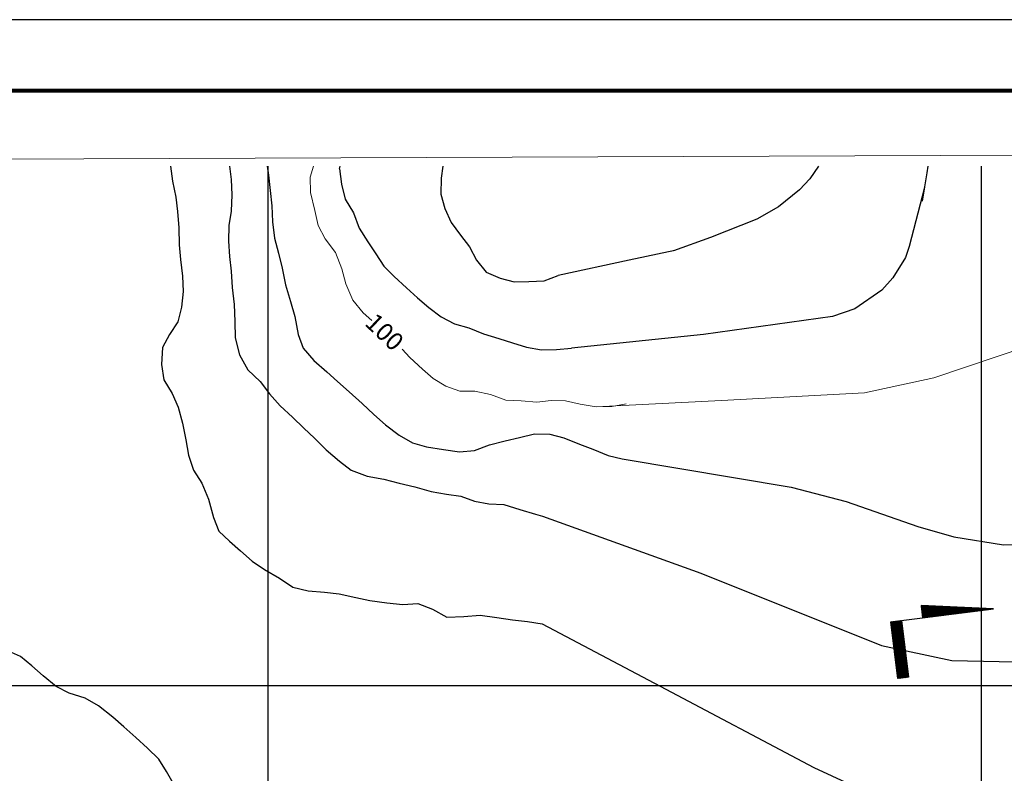
# Model space of a CAD drawing. Units: metres. Extents: x 281386 to 283488, y 7847498 to 7848983.
# Drawn here: x 282663 to 283008, y 7848719 to 7848983 of the extents above; entities that cross this region are included whole.
import ezdxf
from ezdxf.enums import TextEntityAlignment as Align

# ---------------------------------------------------------------- set-up
doc = ezdxf.new("R2010")
doc.units = ezdxf.units.M
doc.header["$MEASUREMENT"] = 0
doc.layers.get('DEFPOINTS').update_dxf_attribs({"color": 1, "lineweight": 0})
for name, color, linetype, lineweight in [('02', 1, 'Continuous', 0), ('1', 1, 'Continuous', 0), ('4', 1, 'Continuous', 0), ('44', 1, 'Continuous', 0), ('AME_FRZ', 1, 'Continuous', 0), ('AUXILIAR', 1, 'Continuous', 0), ('Level 42', 1, 'Continuous', 0)]:
    doc.layers.add(name, color=color, linetype=linetype, lineweight=lineweight)
doc.styles.add('Style-CHAR_FAST_FONT', font='CHAR_FAST_FONT.shx')

msp = doc.modelspace()

# ---------------------------------------------------------------- linework, layer by layer
at = {"layer": '02', "color": 2, "linetype": 'Continuous', "lineweight": -3}
for points in [[(282715.8, 7848932.15), (282715.8, 7848932.14), (282716.5, 7848926.89), (282717.59, 7848921.2), (282718.23, 7848916.24), (282718.62, 7848910.45), (282718.74, 7848904.58), (282719.24, 7848899.42), (282719.98, 7848893.53), (282720.21, 7848888.2), (282719.59, 7848882.69), (282718.33, 7848877.54), (282715.43, 7848873.15), (282712.91, 7848868.59), (282712.58, 7848862.54), (282713.46, 7848857.17), (282716.32, 7848852.43), (282718.39, 7848847.62), (282719.94, 7848841.95), (282721.08, 7848836.1), (282722.06, 7848830.8), (282723.77, 7848825.54), (282726.73, 7848821), (282729.11, 7848815.4), (282730.83, 7848808.92), (282732.68, 7848804.19), (282736.4, 7848800.59), (282740.23, 7848797.26), (282744.42, 7848793.57), (282748.72, 7848790.72), (282753.95, 7848787.69), (282758.68, 7848784.55), (282764.06, 7848783.24), (282769.73, 7848782.7), (282774.87, 7848782.16), (282780.67, 7848780.9), (282785.61, 7848779.86), (282791.59, 7848778.96)], [(282736.4, 7848932.15), (282737.04, 7848927.42), (282737.19, 7848922.05), (282736.99, 7848916.33), (282736.15, 7848911.34), (282736.05, 7848905.82), (282736.4, 7848900.39), (282737, 7848895.25), (282737.39, 7848889.55), (282738.02, 7848883.63), (282738.35, 7848877.64), (282738.44, 7848871.92), (282739.89, 7848865.96), (282742.82, 7848860.76), (282747.13, 7848856.65), (282750.49, 7848852.28), (282754.22, 7848848.07), (282758.54, 7848844.07), (282762.53, 7848840.28), (282766.18, 7848836.7), (282770.31, 7848832.7), (282775.02, 7848828.68), (282779.12, 7848825.56), (282784.66, 7848823.47), (282790.57, 7848822.35), (282795.92, 7848820.95), (282801.37, 7848819.62), (282807.12, 7848818.08), (282812.55, 7848817.14), (282817.52, 7848816.36), (282822.28, 7848814.71), (282827.37, 7848813.71), (282832.58, 7848813.48), (282838.19, 7848811.78), (282843.69, 7848810.05), (282846.11, 7848809.41)], [(282749.59, 7848932.15), (282750.14, 7848928.97), (282750.72, 7848923.58), (282751.22, 7848918.18), (282751.55, 7848912.6), (282752.15, 7848906.83), (282753.63, 7848901.57), (282754.86, 7848896.33), (282756.01, 7848890.52), (282757.78, 7848884.61), (282759.29, 7848879.44), (282760.48, 7848873.11), (282762.23, 7848868.3), (282765.95, 7848864.02), (282770.51, 7848860.01), (282774.32, 7848856.62), (282778.36, 7848852.98), (282782.99, 7848848.91), (282787.07, 7848845.04), (282791.17, 7848841.43), (282795.93, 7848837.81), (282800.53, 7848835.13), (282805.46, 7848833.71), (282811.49, 7848832.72), (282817.04, 7848832), (282822.3, 7848832.37), (282827.6, 7848834.37), (282833.01, 7848835.82), (282838.12, 7848836.97), (282843.38, 7848838.24), (282848.67, 7848838.19), (282853.61, 7848836.87), (282859.09, 7848834.59), (282863.84, 7848832.88), (282869.2, 7848830.63), (282874.1, 7848829.5)], [(282811.19, 7848932.15), (282810.67, 7848927.87), (282810.51, 7848922.28), (282811.9, 7848917.26), (282814.11, 7848912.37), (282817.43, 7848907.88), (282820.57, 7848903.82), (282822.98, 7848899.12), (282826.43, 7848894.95), (282831.35, 7848892.85), (282836.26, 7848891.55), (282841.39, 7848891.68), (282846.75, 7848891.93), (282851.61, 7848893.75)], [(282774.94, 7848931.21), (282775.74, 7848925.79), (282777.02, 7848920.59), (282779.86, 7848915.78), (282781.84, 7848910.37), (282784.92, 7848905.56), (282787.77, 7848901.32), (282790.59, 7848897.03), (282794.2, 7848893.41), (282798.46, 7848889.42), (282802.38, 7848885.97), (282806.26, 7848882.56), (282810.58, 7848879.24), (282815.31, 7848876.82), (282820.38, 7848875.38), (282825.49, 7848873.27), (282830.81, 7848871.7), (282835.63, 7848870.12), (282840.58, 7848868.63), (282845.75, 7848867.72), (282851.01, 7848867.81), (282856.29, 7848868.29)], [(282791.59, 7848778.96), (282797.15, 7848778.39), (282797.15, 7848778.39), (282802.43, 7848778.82), (282807.58, 7848776.84), (282812.59, 7848773.92), (282818.53, 7848774.23), (282824.28, 7848774.66), (282830.16, 7848773.85), (282835.64, 7848773.1), (282840.86, 7848772.47), (282846.06, 7848771.64)], [(282717.09, 7848714.96), (282714.37, 7848719.81), (282711.62, 7848724.17), (282707.65, 7848728.07), (282703.62, 7848731.81), (282699.4, 7848735.48), (282695.52, 7848738.89), (282690.47, 7848742.94), (282685.77, 7848745.61), (282680.26, 7848747.28), (282675.66, 7848749.7), (282671.12, 7848753.46), (282667.13, 7848756.97), (282663.19, 7848760.19), (282657.89, 7848762.55)]]:
    msp.add_lwpolyline(points, dxfattribs=at)
at = {"layer": '1', "color": 30, "linetype": 'Continuous', "lineweight": 13}
for points in [[(282765.82, 7848932.15), (282764.67, 7848928.3), (282764.82, 7848922.88), (282766.33, 7848916.63), (282767.46, 7848911.35), (282770.02, 7848906.68), (282773.58, 7848901.82), (282775.79, 7848896.12), (282777.22, 7848890.83), (282779.63, 7848885.08), (282783.25, 7848880.64), (282786.31, 7848877.98)], [(282796.92, 7848868), (282799.63, 7848865.02), (282804.03, 7848860.91), (282807.81, 7848857.62), (282812.31, 7848854.96), (282817.15, 7848853.21), (282822.47, 7848853.24), (282827.94, 7848852.02), (282833.28, 7848850.11), (282838.71, 7848849.86), (282844.15, 7848849.38), (282849.15, 7848849.95), (282854.23, 7848849.89), (282859.31, 7848848.64), (282864.95, 7848847.72), (282870.51, 7848847.79), (282875.48, 7848848.82)], [(283015.89, 7848868.84), (282983.31, 7848857.9), (282959.04, 7848852.6), (282908.88, 7848849.98), (282864.95, 7848847.72)]]:
    msp.add_lwpolyline(points, dxfattribs=at)
at = {"layer": '44', "color": 4, "linetype": 'Continuous', "lineweight": 13}
msp.add_line((283383.69, 7848937.34), (281482.58, 7848930.21), dxfattribs=at)
at = {"layer": 'AME_FRZ', "color": 7, "linetype": 'Continuous', "lineweight": -3}
for p, q in [((282750, 7847914.88), (282750, 7848932.15)), ((283000, 7847914.88), (283000, 7848932.15)), ((281491.68, 7848750), (283441.59, 7848750))]:
    msp.add_line(p, q, dxfattribs=at)
at = {"layer": 'AUXILIAR', "color": 7, "linetype": 'Continuous', "lineweight": -3}
msp.add_lwpolyline([(283488.2, 7848983.48), (281385.7, 7848983.48)], dxfattribs=at)
at = {"layer": 'AUXILIAR', "color": 7, "linetype": 'Continuous', "lineweight": 80}
msp.add_lwpolyline([(281448.2, 7847523.48), (283463.2, 7847523.48), (283463.2, 7848958.48), (281448.2, 7848958.48)], close=True, dxfattribs=at)
at = {"layer": 'DEFPOINTS', "color": 1, "linetype": 'Continuous', "lineweight": -3}
for p, q in [((282968.24, 7848772.36), (283004.21, 7848776.91)), ((283004.21, 7848776.91), (282978.87, 7848778.09)), ((282978.87, 7848778.09), (282979.41, 7848773.74)), ((282978.9, 7848777.85), (282979.13, 7848778.06)), ((282978.9, 7848778.03), (282984.77, 7848774.44)), ((282978.95, 7848777.68), (282984.3, 7848774.35)), ((282978.97, 7848777.5), (282979.48, 7848778.07)), ((282978.97, 7848777.34), (282983.9, 7848774.3)), ((282979.01, 7848777), (282983.45, 7848774.25)), ((282979.02, 7848777.14), (282979.84, 7848778.03)), ((282979.04, 7848776.8), (282980.22, 7848778)), ((282979.07, 7848776.6), (282982.96, 7848774.2)), ((282979.09, 7848776.44), (282980.55, 7848777.98)), ((282979.13, 7848776.11), (282980.96, 7848777.98)), ((282979.16, 7848775.73), (282981.33, 7848777.94)), ((282979.22, 7848775.37), (282981.69, 7848777.95)), ((282979.27, 7848775.04), (282982.04, 7848777.92)), ((282979.31, 7848774.68), (282982.42, 7848777.92)), ((282979.34, 7848774.34), (282982.78, 7848777.89)), ((282979.38, 7848778.06), (282985.19, 7848774.49)), ((282979.4, 7848774), (282983.16, 7848777.86)), ((282979.58, 7848773.77), (282983.56, 7848777.89)), ((282979.94, 7848778.03), (282985.64, 7848774.53)), ((282979.98, 7848773.82), (282983.87, 7848777.85)), ((282980.45, 7848773.88), (282984.27, 7848777.84)), ((282980.52, 7848778), (282986.06, 7848774.58)), ((282980.87, 7848773.95), (282984.64, 7848777.81)), ((282981.1, 7848778), (282986.5, 7848774.62)), ((282981.3, 7848774.01), (282985.04, 7848777.78)), ((282981.67, 7848777.95), (282986.93, 7848774.69)), ((282981.77, 7848774.05), (282985.37, 7848777.78)), ((282982.19, 7848774.08), (282985.75, 7848777.75)), ((282982.22, 7848777.92), (282987.35, 7848774.75)), ((282982.63, 7848774.16), (282986.1, 7848777.73)), ((282982.78, 7848777.89), (282987.82, 7848774.83)), ((282983.08, 7848774.22), (282986.48, 7848777.72)), ((282983.34, 7848777.86), (282988.28, 7848774.87)), ((282983.5, 7848774.27), (282986.84, 7848777.73)), ((282983.93, 7848777.84), (282988.68, 7848774.92)), ((282983.98, 7848774.33), (282987.21, 7848777.7)), ((282984.38, 7848774.36), (282987.58, 7848777.66)), ((282984.56, 7848777.82), (282989.16, 7848774.98)), ((282984.84, 7848774.42), (282987.95, 7848777.65)), ((282985.08, 7848777.78), (282989.55, 7848775.03)), ((282985.29, 7848774.48), (282988.29, 7848777.63)), ((282985.67, 7848777.76), (282990, 7848775.11)), ((282985.68, 7848774.55), (282988.66, 7848777.62)), ((282986.16, 7848774.62), (282989.04, 7848777.61)), ((282986.2, 7848777.75), (282990.5, 7848775.15)), ((282986.58, 7848774.67), (282989.43, 7848777.58)), ((282986.81, 7848777.7), (282990.89, 7848775.19)), ((282987.02, 7848774.73), (282989.75, 7848777.56)), ((282987.4, 7848777.68), (282991.34, 7848775.24)), ((282987.47, 7848774.74), (282990.14, 7848777.55)), ((282987.88, 7848774.84), (282990.52, 7848777.54)), ((282987.95, 7848777.65), (282991.75, 7848775.32)), ((282988.34, 7848774.88), (282990.93, 7848777.51)), ((282988.54, 7848777.6), (282992.21, 7848775.38)), ((282988.76, 7848774.93), (282991.25, 7848777.51)), ((282989.07, 7848777.59), (282992.68, 7848775.42)), ((282989.24, 7848774.99), (282991.61, 7848777.48)), ((282989.65, 7848775.03), (282991.98, 7848777.46)), ((282989.68, 7848777.57), (282993.1, 7848775.49)), ((282990.07, 7848775.1), (282992.37, 7848777.41)), ((282990.24, 7848777.54), (282993.54, 7848775.55)), ((282990.53, 7848775.16), (282992.69, 7848777.43)), ((282990.83, 7848777.52), (282993.97, 7848775.6)), ((282990.92, 7848775.19), (282993.1, 7848777.43)), ((282991.4, 7848777.49), (282994.4, 7848775.64)), ((282991.42, 7848775.25), (282993.46, 7848777.39)), ((282991.85, 7848775.33), (282993.84, 7848777.38)), ((282991.96, 7848777.48), (282994.83, 7848775.69)), ((282992.25, 7848775.38), (282994.22, 7848777.33)), ((282992.55, 7848777.44), (282995.26, 7848775.75)), ((282992.71, 7848775.44), (282994.55, 7848777.31)), ((282993.1, 7848777.41), (282995.7, 7848775.81)), ((282993.18, 7848775.48), (282994.92, 7848777.32)), ((282993.57, 7848775.53), (282995.31, 7848777.31)), ((282993.69, 7848777.38), (282996.18, 7848775.89)), ((282994.04, 7848775.59), (282995.69, 7848777.3)), ((282994.27, 7848777.38), (282996.58, 7848775.92)), ((282994.47, 7848775.65), (282996.04, 7848777.28)), ((282994.83, 7848777.31), (282997.01, 7848775.98)), ((282994.93, 7848775.73), (282996.43, 7848777.25)), ((282995.36, 7848775.78), (282996.78, 7848777.24)), ((282995.41, 7848777.3), (282997.47, 7848776.02)), ((282995.78, 7848775.82), (282997.16, 7848777.22)), ((282996, 7848777.28), (282997.89, 7848776.09)), ((282996.25, 7848775.86), (282997.49, 7848777.21)), ((282996.53, 7848777.24), (282998.37, 7848776.13)), ((282996.68, 7848775.93), (282997.86, 7848777.2)), ((282997.09, 7848775.99), (282998.25, 7848777.18)), ((282997.14, 7848777.2), (282998.78, 7848776.2)), ((282997.57, 7848776.05), (282998.64, 7848777.15)), ((282997.69, 7848777.19), (282999.2, 7848776.26)), ((282997.97, 7848776.1), (282998.98, 7848777.12)), ((282998.25, 7848777.15), (282999.67, 7848776.3)), ((282998.43, 7848776.14), (282999.35, 7848777.12)), ((282998.86, 7848777.14), (283000.09, 7848776.35)), ((282998.88, 7848776.22), (282999.75, 7848777.1)), ((282999.29, 7848776.27), (283000.1, 7848777.1)), ((282999.42, 7848777.11), (283000.55, 7848776.41)), ((282999.72, 7848776.33), (283000.46, 7848777.07)), ((283000.03, 7848777.09), (283000.96, 7848776.47)), ((283000.17, 7848776.36), (283000.84, 7848777.04)), ((283000.56, 7848777.06), (283001.41, 7848776.52)), ((283000.64, 7848776.45), (283001.17, 7848777.04)), ((283001.05, 7848776.46), (283001.58, 7848777.01)), ((283001.14, 7848777.03), (283001.83, 7848776.6)), ((283001.51, 7848776.54), (283001.92, 7848777.01)), ((283001.7, 7848777.03), (283002.3, 7848776.64)), ((283001.91, 7848776.59), (283002.29, 7848777)), ((283002.29, 7848776.98), (283002.73, 7848776.69)), ((283002.35, 7848776.65), (283002.66, 7848776.97)), ((283002.8, 7848776.7), (283003.04, 7848776.96)), ((283002.84, 7848776.95), (283003.17, 7848776.75)), ((283003.24, 7848776.76), (283003.37, 7848776.94)), ((283003.41, 7848776.92), (283003.59, 7848776.81)), ((283003.66, 7848776.83), (283003.75, 7848776.91)), ((283004.02, 7848776.88), (283004.04, 7848776.86)), ((283004.12, 7848776.85), (283004.13, 7848776.9)), ((282979.13, 7848776.27), (282982.59, 7848774.15)), ((282979.15, 7848775.93), (282982.13, 7848774.1)), ((282979.2, 7848775.57), (282981.66, 7848774.05)), ((282979.22, 7848775.23), (282981.3, 7848773.99)), ((282979.27, 7848774.87), (282980.8, 7848773.92)), ((282979.31, 7848774.52), (282980.35, 7848773.86)), ((282979.36, 7848774.16), (282979.95, 7848773.81)), ((282979.42, 7848773.85), (282979.48, 7848773.77)), ((282970.73, 7848752.5), (282968.24, 7848772.36)), ((282968.26, 7848772.22), (282972.37, 7848769.71)), ((282968.31, 7848772.05), (282968.62, 7848772.39)), ((282968.32, 7848771.71), (282969.04, 7848772.42)), ((282968.33, 7848771.87), (282972.42, 7848769.37)), ((282968.35, 7848771.53), (282972.47, 7848769)), ((282968.37, 7848771.37), (282969.46, 7848772.5)), ((282968.43, 7848771.16), (282972.51, 7848768.68)), ((282968.44, 7848771.04), (282969.91, 7848772.56)), ((282968.44, 7848770.79), (282972.53, 7848768.3)), ((282968.48, 7848770.48), (282972.57, 7848767.98)), ((282968.49, 7848770.66), (282970.35, 7848772.61)), ((282968.5, 7848770.32), (282970.78, 7848772.65)), ((282968.54, 7848772.4), (282972.33, 7848770.07)), ((282968.56, 7848770.12), (282972.64, 7848767.63)), ((282968.57, 7848769.78), (282972.69, 7848767.25)), ((282968.58, 7848769.97), (282971.25, 7848772.71)), ((282968.63, 7848769.61), (282971.69, 7848772.79)), ((282968.67, 7848769.25), (282972.01, 7848772.71)), ((282968.71, 7848768.55), (282972.1, 7848772.01)), ((282968.72, 7848768.89), (282972.05, 7848772.35)), ((282968.78, 7848768.22), (282972.13, 7848771.63)), ((282968.8, 7848767.86), (282972.17, 7848771.32)), ((282968.87, 7848767.48), (282972.21, 7848770.94)), ((282968.91, 7848767.16), (282972.26, 7848770.58)), ((282968.94, 7848766.79), (282972.32, 7848770.25)), ((282968.97, 7848772.44), (282972.3, 7848770.41)), ((282969.01, 7848766.43), (282972.35, 7848769.89)), ((282969.41, 7848772.49), (282972.21, 7848770.76)), ((282969.86, 7848772.55), (282972.19, 7848771.12)), ((282970.31, 7848772.59), (282972.17, 7848771.48)), ((282970.7, 7848772.66), (282972.1, 7848771.81)), ((282971.15, 7848772.72), (282972.06, 7848772.17)), ((282971.62, 7848772.76), (282972.01, 7848772.49)), ((282971.97, 7848772.82), (282974.43, 7848752.98)), ((282968.65, 7848769.41), (282972.73, 7848766.91)), ((282968.67, 7848769.07), (282972.78, 7848766.56)), ((282968.69, 7848768.71), (282972.79, 7848766.21)), ((282968.75, 7848768.37), (282972.87, 7848765.88)), ((282968.8, 7848768.02), (282972.89, 7848765.5)), ((282968.85, 7848767.64), (282972.96, 7848765.17)), ((282968.89, 7848767.32), (282972.98, 7848764.81)), ((282968.94, 7848766.95), (282973.02, 7848764.45)), ((282968.99, 7848766.59), (282973.07, 7848764.11)), ((282969.03, 7848766.09), (282972.36, 7848769.55)), ((282969.06, 7848766.28), (282973.08, 7848763.75)), ((282969.1, 7848765.74), (282972.44, 7848769.19)), ((282969.14, 7848765.42), (282972.45, 7848768.85)), ((282969.15, 7848765.02), (282972.53, 7848768.48)), ((282969.21, 7848764.72), (282972.55, 7848768.14)), ((282969.25, 7848764.35), (282972.62, 7848767.79)), ((282969.3, 7848763.97), (282972.67, 7848767.43)), ((282969.34, 7848763.65), (282972.68, 7848767.09)), ((282969.41, 7848763.28), (282972.73, 7848766.75)), ((282969.44, 7848762.92), (282972.77, 7848766.39)), ((282969.06, 7848765.89), (282973.16, 7848763.42)), ((282969.1, 7848765.56), (282973.2, 7848763.04)), ((282969.15, 7848765.18), (282973.25, 7848762.68)), ((282969.19, 7848764.86), (282973.29, 7848762.35)), ((282969.25, 7848764.51), (282973.34, 7848762.01)), ((282969.28, 7848764.15), (282973.36, 7848761.63)), ((282969.33, 7848763.79), (282973.43, 7848761.3)), ((282969.37, 7848763.45), (282973.45, 7848760.93)), ((282969.4, 7848763.09), (282973.52, 7848760.58)), ((282969.46, 7848762.78), (282973.57, 7848760.24)), ((282969.48, 7848762.6), (282972.85, 7848766.04)), ((282969.51, 7848762.24), (282972.86, 7848765.68)), ((282969.57, 7848761.89), (282972.91, 7848765.32)), ((282969.62, 7848761.55), (282972.95, 7848764.98)), ((282969.64, 7848761.17), (282973, 7848764.65)), ((282969.71, 7848760.82), (282973.04, 7848764.31)), ((282969.75, 7848760.5), (282973.09, 7848763.93)), ((282969.8, 7848760.14), (282973.14, 7848763.58)), ((282969.84, 7848759.78), (282973.21, 7848763.24)), ((282969.87, 7848759.44), (282973.25, 7848762.89)), ((282969.51, 7848762.4), (282973.61, 7848759.91)), ((282969.53, 7848762.02), (282973.63, 7848759.55)), ((282969.58, 7848761.71), (282973.65, 7848759.19)), ((282969.62, 7848761.35), (282973.72, 7848758.83)), ((282969.69, 7848760.97), (282973.76, 7848758.47)), ((282969.73, 7848760.66), (282973.8, 7848758.16)), ((282969.76, 7848760.28), (282973.85, 7848757.8)), ((282969.77, 7848759.94), (282973.9, 7848757.42)), ((282969.85, 7848759.58), (282973.92, 7848757.1)), ((282969.89, 7848759.27), (282973.97, 7848756.75)), ((282969.94, 7848759.07), (282973.24, 7848762.54)), ((282969.96, 7848758.73), (282973.29, 7848762.16)), ((282970, 7848758.41), (282973.33, 7848761.85)), ((282970.05, 7848758.06), (282973.4, 7848761.49)), ((282970.1, 7848757.66), (282973.45, 7848761.12)), ((282970.11, 7848757.34), (282973.49, 7848760.8)), ((282970.19, 7848756.98), (282973.51, 7848760.42)), ((282970.25, 7848756.61), (282973.59, 7848760.05)), ((282970.28, 7848756.27), (282973.6, 7848759.72)), ((282970.32, 7848755.91), (282973.68, 7848759.37)), ((282969.96, 7848758.91), (282974.04, 7848756.37)), ((282969.99, 7848758.53), (282974.08, 7848756.05)), ((282970.03, 7848758.19), (282974.12, 7848755.68)), ((282970.1, 7848757.82), (282974.15, 7848755.34)), ((282970.12, 7848757.48), (282974.19, 7848754.98)), ((282970.18, 7848757.15), (282974.26, 7848754.63)), ((282970.21, 7848756.79), (282974.3, 7848754.29)), ((282970.22, 7848756.44), (282974.35, 7848753.91)), ((282970.27, 7848756.07), (282974.38, 7848753.57)), ((282970.34, 7848755.57), (282973.72, 7848759.03)), ((282970.38, 7848755.22), (282973.77, 7848758.68)), ((282970.46, 7848754.88), (282973.78, 7848758.32)), ((282970.5, 7848754.52), (282973.83, 7848757.98)), ((282970.55, 7848754.15), (282973.91, 7848757.61)), ((282970.56, 7848753.83), (282973.92, 7848757.26)), ((282970.61, 7848753.45), (282973.96, 7848756.93)), ((282970.65, 7848753.11), (282974.01, 7848756.53)), ((282970.73, 7848752.78), (282974.09, 7848756.22)), ((282970.86, 7848752.51), (282974.06, 7848755.87)), ((282970.32, 7848755.71), (282974.42, 7848753.22)), ((282970.39, 7848755.4), (282974.34, 7848752.94)), ((282970.44, 7848755.04), (282973.88, 7848752.9)), ((282970.48, 7848754.68), (282973.46, 7848752.83)), ((282970.5, 7848754.32), (282973.05, 7848752.78)), ((282970.54, 7848753.97), (282972.55, 7848752.71)), ((282970.62, 7848753.63), (282972.12, 7848752.68)), ((282970.66, 7848753.28), (282971.7, 7848752.6)), ((282970.68, 7848752.95), (282971.26, 7848752.57)), ((282970.72, 7848752.58), (282970.83, 7848752.51)), ((282974.43, 7848752.98), (282970.73, 7848752.5)), ((282971.26, 7848752.57), (282974.13, 7848755.5)), ((282971.7, 7848752.6), (282974.17, 7848755.18)), ((282972.16, 7848752.66), (282974.22, 7848754.78)), ((282972.59, 7848752.74), (282974.28, 7848754.45)), ((282973.05, 7848752.78), (282974.33, 7848754.11)), ((282973.48, 7848752.85), (282974.35, 7848753.75)), ((282973.91, 7848752.91), (282974.4, 7848753.41)), ((282974.34, 7848752.94), (282974.44, 7848753.06))]:
    msp.add_line(p, q, dxfattribs=at)
at = {"layer": 'Level 42', "color": 2, "linetype": 'Continuous', "lineweight": -3}
for points in [[(282774.94, 7848931.21), (282775.19, 7848932.15)], [(282942.91, 7848932.15), (282939.86, 7848927.71), (282936.27, 7848923.84), (282928.89, 7848917.81), (282921.24, 7848913.49), (282905.01, 7848907.12), (282892.1, 7848902.4)], [(282981.27, 7848932.15), (282980.89, 7848929.76), (282980.11, 7848924.88), (282979.53, 7848921.29), (282979.31, 7848919.9)], [(282980.06, 7848924.58), (282974.7, 7848903.96), (282973.37, 7848900.1), (282969.03, 7848892.91), (282965.13, 7848888.67), (282955.66, 7848882.12), (282947.78, 7848879.41), (282902.63, 7848873.07), (282856.29, 7848868.29)], [(282892.56, 7848902.56), (282876.5, 7848899.2), (282851.61, 7848893.75)], [(282874.1, 7848829.5), (282933.34, 7848819.52), (282952.58, 7848814.53), (282977.71, 7848805.72), (282990.37, 7848802.1), (283007.74, 7848799.32), (283016.51, 7848799.58), (283028.39, 7848803.68), (283052.76, 7848819.41)], [(282846.11, 7848809.41), (282901.66, 7848789.42), (282965.03, 7848764.08), (282989.67, 7848758.78), (283039.48, 7848757.74), (283065.83, 7848757.97), (283077.5, 7848762.49), (283090.04, 7848771.36)], [(282846.06, 7848771.64), (282887.4, 7848749.82), (282941.26, 7848721.31), (282961.75, 7848711.76), (283004.63, 7848697.54), (283042.31, 7848692.04), (283061.47, 7848693.1), (283088.59, 7848700.71), (283126.67, 7848718.11)]]:
    msp.add_lwpolyline(points, dxfattribs=at)

# ---------------------------------------------------------------- texts
at = {"layer": '4', "color": 30, "linetype": 'Continuous', "lineweight": 13, "style": 'Style-CHAR_FAST_FONT'}
msp.add_text('100', height=6.25, rotation=-43.67394, dxfattribs=at).set_placement((282790.803, 7848873.993), align=Align.MIDDLE_CENTER)

doc.saveas('drawing.dxf')
